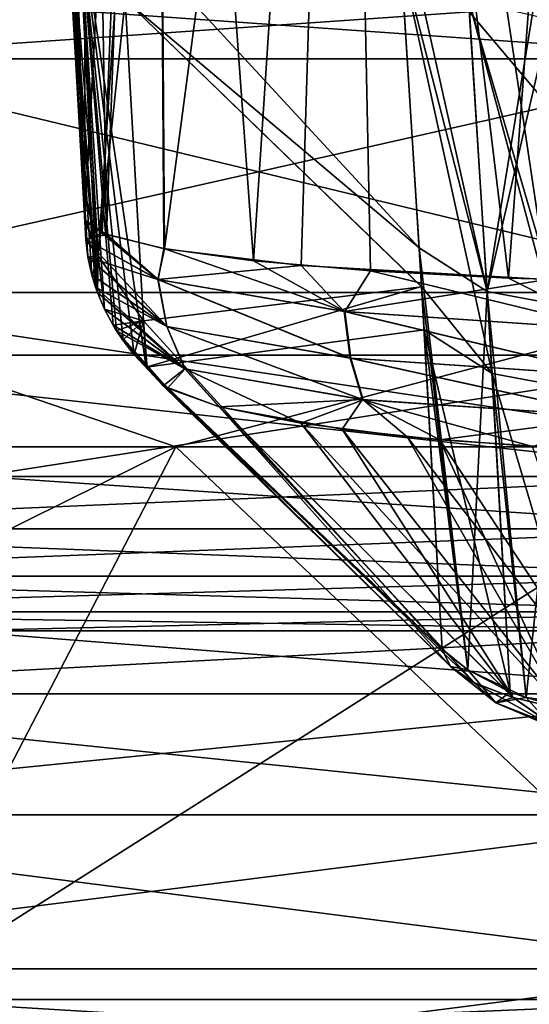
# Model space of a CAD drawing. Units: millimetres. Extents: x -108 to 36, y -105 to 123.
# Drawn here: x -3 to -1, y -22 to -18 of the extents above; entities that cross this region are included whole.
import ezdxf

# ---------------------------------------------------------------- set-up
doc = ezdxf.new("R2010")
doc.units = ezdxf.units.MM
doc.header["$LTSCALE"] = 65.185185
for name, color, linetype in [('116', 7, 'CONTINUOUS'), ('134', 7, 'CONTINUOUS'), ('151', 7, 'CONTINUOUS'), ('153', 7, 'CONTINUOUS'), ('155', 7, 'CONTINUOUS'), ('157', 7, 'CONTINUOUS'), ('159', 7, 'CONTINUOUS'), ('160', 7, 'CONTINUOUS'), ('162', 7, 'CONTINUOUS'), ('163', 7, 'CONTINUOUS'), ('165', 7, 'CONTINUOUS'), ('166', 7, 'CONTINUOUS'), ('205', 7, 'CONTINUOUS'), ('245', 7, 'CONTINUOUS'), ('246', 7, 'CONTINUOUS'), ('258', 7, 'CONTINUOUS'), ('53', 7, 'CONTINUOUS'), ('62', 7, 'CONTINUOUS'), ('66', 7, 'CONTINUOUS'), ('67', 7, 'CONTINUOUS'), ('68', 7, 'CONTINUOUS'), ('70', 7, 'CONTINUOUS'), ('71', 7, 'CONTINUOUS'), ('73', 7, 'CONTINUOUS'), ('74', 7, 'CONTINUOUS'), ('76', 7, 'CONTINUOUS'), ('77', 7, 'CONTINUOUS')]:
    doc.layers.add(name, color=color, linetype=linetype)

msp = doc.modelspace()

# ---------------------------------------------------------------- linework, layer by layer
at = {"layer": '116', "linetype": 'Continuous'}
for points in [[(0, -18.1599, -58.9192), (-3.5228, -18.1599, -58.1151), (0, -17.916, -58.7798), (0, -18.1599, -58.9192)], [(-3.5228, -18.1599, -58.1151), (-3.4623, -17.916, -57.9895), (0, -17.916, -58.7798), (-3.5228, -18.1599, -58.1151)], [(-3.5228, -18.1599, -43.4849), (0, -18.1599, -42.6808), (-3.4623, -17.916, -43.6105), (-3.5228, -18.1599, -43.4849)], [(0, -18.1599, -42.6808), (0, -17.916, -42.8202), (-3.4623, -17.916, -43.6105), (0, -18.1599, -42.6808)]]:
    msp.add_3dface(points, dxfattribs=at)
at = {"layer": '134', "linetype": 'Continuous'}
for points in [[(-4.1328, -19.5712, 42.2183), (-2.1196, -19.5712, 41.5138), (-6.1779, -21.5799, 37.9508), (-4.1328, -19.5712, 42.2183)], [(-6.1779, -21.5799, 37.9508), (-2.1196, -19.5712, 41.5138), (-3.1643, -21.5799, 36.8983), (-6.1779, -21.5799, 37.9508)], [(-2.1196, -19.5712, 60.0862), (-4.1328, -19.5712, 59.3817), (-6.1779, -21.5799, 63.6493), (-2.1196, -19.5712, 60.0862)], [(-3.1643, -21.5799, 64.7017), (-2.1196, -19.5712, 60.0862), (-6.1779, -21.5799, 63.6493), (-3.1643, -21.5799, 64.7017)], [(-2.1196, -19.5712, 41.5138), (0, -19.5712, 41.275), (-3.1643, -21.5799, 36.8983), (-2.1196, -19.5712, 41.5138)], [(-3.1643, -21.5799, 36.8983), (0, -19.5712, 41.275), (0, -21.5799, 36.5427), (-3.1643, -21.5799, 36.8983)], [(0, -21.5799, 65.0573), (-2.1196, -19.5712, 60.0862), (-3.1643, -21.5799, 64.7017), (0, -21.5799, 65.0573)], [(0, -19.5712, 60.325), (-2.1196, -19.5712, 60.0862), (0, -21.5799, 65.0573), (0, -19.5712, 60.325)]]:
    msp.add_3dface(points, dxfattribs=at)
at = {"layer": '151', "linetype": 'Continuous'}
for points in [[(0, -21.7712, 65.3256), (-3.1643, -21.5799, 64.7017), (-4.4887, -21.7712, 64.6147), (0, -21.7712, 65.3256)], [(-3.1643, -21.5799, 36.8983), (0, -21.5799, 36.5427), (-4.4887, -21.7712, 36.9853), (-3.1643, -21.5799, 36.8983)], [(0, -21.5799, 36.5427), (0, -21.7712, 36.2744), (-4.4887, -21.7712, 36.9853), (0, -21.5799, 36.5427)], [(0, -21.5799, 65.0573), (-3.1643, -21.5799, 64.7017), (0, -21.7712, 65.3256), (0, -21.5799, 65.0573)]]:
    msp.add_3dface(points, dxfattribs=at)
at = {"layer": '153', "linetype": 'Continuous'}
for points in [[(-2.5286, -17.3852, 109.6571), (-2.4591, -18.598, 113.642), (-2.4985, -17.1168, 111.3836), (-2.5286, -17.3852, 109.6571)], [(-2.4591, -18.598, 113.642), (-2.4515, -18.736, 114.0753), (-2.4985, -17.1168, 111.3836), (-2.4591, -18.598, 113.642)], [(-2.4985, -17.1168, 111.3836), (-2.4515, -18.736, 114.0753), (-2.4515, -17.1168, 114.0753), (-2.4985, -17.1168, 111.3836)]]:
    msp.add_3dface(points, dxfattribs=at)
at = {"layer": '155', "linetype": 'Continuous'}
for points in [[(-2.3724, -18.7993, 114.6519), (-2.4515, -13.975, 114.0753), (-2.4514, -18.7462, 114.0843), (-2.3724, -18.7993, 114.6519)], [(-2.4515, -13.975, 114.0753), (-2.3724, -18.7993, 114.6519), (-2.1957, -13.975, 115.1238), (-2.4515, -13.975, 114.0753)], [(-2.4515, -13.975, 114.0753), (-2.4515, -17.1168, 114.0753), (-2.4514, -18.7462, 114.0843), (-2.4515, -13.975, 114.0753)], [(-2.3724, -18.7993, 114.6519), (-2.1639, -18.8498, 115.1854), (-2.1957, -13.975, 115.1238), (-2.3724, -18.7993, 114.6519)], [(-2.1639, -18.8498, 115.1854), (-1.8377, -18.8947, 115.6556), (-2.1957, -13.975, 115.1238), (-2.1639, -18.8498, 115.1854)], [(-2.1957, -13.975, 115.1238), (-1.8377, -18.8947, 115.6556), (-1.5144, -13.975, 115.9609), (-2.1957, -13.975, 115.1238)], [(-1.8377, -18.8947, 115.6556), (-1.412, -18.9314, 116.037), (-1.5144, -13.975, 115.9609), (-1.8377, -18.8947, 115.6556)], [(-1.412, -18.9314, 116.037), (-0.9105, -18.9577, 116.3091), (-1.5144, -13.975, 115.9609), (-1.412, -18.9314, 116.037)], [(-1.5144, -13.975, 115.9609), (-0.9105, -18.9577, 116.3091), (-0.5396, -13.975, 116.4243), (-1.5144, -13.975, 115.9609)], [(-0.9105, -18.9577, 116.3091), (-0.3602, -18.9721, 116.4578), (-0.5396, -13.975, 116.4243), (-0.9105, -18.9577, 116.3091)], [(-2.4515, -18.736, 114.0753), (-2.4514, -18.7462, 114.0843), (-2.4515, -17.1168, 114.0753), (-2.4515, -18.736, 114.0753)]]:
    msp.add_3dface(points, dxfattribs=at)
at = {"layer": '157', "linetype": 'Continuous'}
for points in [[(-3.7652, -19.0091, 58.6186), (0, -19.0091, 59.478), (-3.5228, -18.1599, 58.1151), (-3.7652, -19.0091, 58.6186)], [(0, -18.1599, 42.6808), (0, -19.0091, 42.122), (-3.7652, -19.0091, 42.9814), (0, -18.1599, 42.6808)], [(0, -18.1599, 42.6808), (-3.7652, -19.0091, 42.9814), (-3.5228, -18.1599, 43.4849), (0, -18.1599, 42.6808)], [(0, -19.0091, 59.478), (0, -18.1599, 58.9192), (-3.5228, -18.1599, 58.1151), (0, -19.0091, 59.478)], [(-2.1196, -19.5712, 41.5138), (-4.1328, -19.5712, 42.2183), (-3.7652, -19.0091, 42.9814), (-2.1196, -19.5712, 41.5138)], [(-4.1328, -19.5712, 59.3817), (-2.1196, -19.5712, 60.0862), (-3.7652, -19.0091, 58.6186), (-4.1328, -19.5712, 59.3817)], [(0, -19.0091, 42.122), (-2.1196, -19.5712, 41.5138), (-3.7652, -19.0091, 42.9814), (0, -19.0091, 42.122)], [(-2.1196, -19.5712, 60.0862), (0, -19.5712, 60.325), (-3.7652, -19.0091, 58.6186), (-2.1196, -19.5712, 60.0862)], [(0, -19.5712, 60.325), (0, -19.0091, 59.478), (-3.7652, -19.0091, 58.6186), (0, -19.5712, 60.325)], [(0, -19.5712, 41.275), (-2.1196, -19.5712, 41.5138), (0, -19.0091, 42.122), (0, -19.5712, 41.275)]]:
    msp.add_3dface(points, dxfattribs=at)
at = {"layer": '159', "linetype": 'Continuous'}
for points in [[(-2.1509, -19.3573, 114.516), (-2.2239, -19.2855, 114.0018), (-1.1214, -20.3693, 113.912), (-2.1509, -19.3573, 114.516)], [(-1.1214, -20.3693, 113.912), (-2.2239, -19.2855, 114.0018), (-1.1516, -20.3068, 113.656), (-1.1214, -20.3693, 113.912)], [(-1.9613, -19.425, 114.9973), (-2.1509, -19.3573, 114.516), (-1.0337, -20.4291, 114.1575), (-1.9613, -19.425, 114.9973)], [(-1.0337, -20.4291, 114.1575), (-2.1509, -19.3573, 114.516), (-1.1214, -20.3693, 113.912), (-1.0337, -20.4291, 114.1575)], [(-1.6651, -19.485, 115.422), (-1.9613, -19.425, 114.9973), (-0.8938, -20.482, 114.3761), (-1.6651, -19.485, 115.422)], [(-0.8938, -20.482, 114.3761), (-1.9613, -19.425, 114.9973), (-1.0337, -20.4291, 114.1575), (-0.8938, -20.482, 114.3761)], [(-1.2785, -19.5339, 115.7667), (-1.6651, -19.485, 115.422), (-0.7102, -20.5255, 114.5566), (-1.2785, -19.5339, 115.7667)], [(-0.7102, -20.5255, 114.5566), (-1.6651, -19.485, 115.422), (-0.8938, -20.482, 114.3761), (-0.7102, -20.5255, 114.5566)], [(-0.8225, -19.569, 116.0126), (-1.2785, -19.5339, 115.7667), (-0.4927, -20.5578, 114.6911), (-0.8225, -19.569, 116.0126)], [(-0.4927, -20.5578, 114.6911), (-1.2785, -19.5339, 115.7667), (-0.7102, -20.5255, 114.5566), (-0.4927, -20.5578, 114.6911)]]:
    msp.add_3dface(points, dxfattribs=at)
at = {"layer": '160', "linetype": 'Continuous'}
for points in [[(-2.3044, -17.9451, 109.6429), (-2.321, -17.6694, 108.6915), (-1.2353, -18.8474, 108.8701), (-2.3044, -17.9451, 109.6429)], [(-1.2353, -18.8474, 108.8701), (-2.321, -17.6694, 108.6915), (-1.3029, -17.7777, 105.0209), (-1.2353, -18.8474, 108.8701)], [(-2.2374, -19.1132, 113.4753), (-2.3044, -17.9451, 109.6429), (-1.2267, -18.9888, 109.3554), (-2.2374, -19.1132, 113.4753)], [(-1.2267, -18.9888, 109.3554), (-2.3044, -17.9451, 109.6429), (-1.2353, -18.8474, 108.8701), (-1.2267, -18.9888, 109.3554)], [(-1.1516, -20.3068, 113.656), (-2.2374, -19.1132, 113.4753), (-1.2267, -18.9888, 109.3554), (-1.1516, -20.3068, 113.656)], [(-1.1516, -20.3068, 113.656), (-2.2239, -19.2855, 114.0018), (-2.2374, -19.1132, 113.4753), (-1.1516, -20.3068, 113.656)]]:
    msp.add_3dface(points, dxfattribs=at)
at = {"layer": '162', "linetype": 'Continuous'}
for points in [[(-2.3724, -18.7993, 114.6519), (-2.4514, -18.7462, 114.0843), (-2.4479, -18.8169, 114.0988), (-2.3724, -18.7993, 114.6519)], [(-2.3724, -18.7993, 114.6519), (-2.4479, -18.8169, 114.0988), (-2.1844, -18.9619, 115.1262), (-2.3724, -18.7993, 114.6519)], [(-2.4393, -18.8818, 114.09), (-2.1523, -19.1331, 115.0828), (-2.4479, -18.8169, 114.0988), (-2.4393, -18.8818, 114.09)], [(-2.4479, -18.8169, 114.0988), (-2.1523, -19.1331, 115.0828), (-2.1844, -18.9619, 115.1262), (-2.4479, -18.8169, 114.0988)], [(-2.1639, -18.8498, 115.1854), (-2.3724, -18.7993, 114.6519), (-2.1844, -18.9619, 115.1262), (-2.1639, -18.8498, 115.1854)], [(-2.1639, -18.8498, 115.1854), (-2.1844, -18.9619, 115.1262), (-1.5056, -19.0788, 115.9476), (-2.1639, -18.8498, 115.1854)], [(-1.8377, -18.8947, 115.6556), (-2.1639, -18.8498, 115.1854), (-1.5056, -19.0788, 115.9476), (-1.8377, -18.8947, 115.6556)], [(-2.4248, -18.9468, 114.0784), (-2.1523, -19.1331, 115.0828), (-2.4393, -18.8818, 114.09), (-2.4248, -18.9468, 114.0784)], [(-1.412, -18.9314, 116.037), (-1.8377, -18.8947, 115.6556), (-1.5056, -19.0788, 115.9476), (-1.412, -18.9314, 116.037)], [(-1.412, -18.9314, 116.037), (-1.5056, -19.0788, 115.9476), (-0.5361, -19.1441, 116.4041), (-1.412, -18.9314, 116.037)], [(-0.9105, -18.9577, 116.3091), (-1.412, -18.9314, 116.037), (-0.5361, -19.1441, 116.4041), (-0.9105, -18.9577, 116.3091)], [(-2.4116, -18.9903, 114.0697), (-2.1523, -19.1331, 115.0828), (-2.4248, -18.9468, 114.0784), (-2.4116, -18.9903, 114.0697)], [(-2.1523, -19.1331, 115.0828), (-1.4836, -19.2482, 115.8927), (-2.1844, -18.9619, 115.1262), (-2.1523, -19.1331, 115.0828)], [(-2.1844, -18.9619, 115.1262), (-1.4836, -19.2482, 115.8927), (-1.5056, -19.0788, 115.9476), (-2.1844, -18.9619, 115.1262)], [(-0.3602, -18.9721, 116.4578), (-0.9105, -18.9577, 116.3091), (-0.5361, -19.1441, 116.4041), (-0.3602, -18.9721, 116.4578)], [(-2.4048, -19.0096, 114.0657), (-2.0866, -19.2877, 115.0194), (-2.4116, -18.9903, 114.0697), (-2.4048, -19.0096, 114.0657)], [(-2.4116, -18.9903, 114.0697), (-2.0866, -19.2877, 115.0194), (-2.1523, -19.1331, 115.0828), (-2.4116, -18.9903, 114.0697)], [(-2.3793, -19.07, 114.0527), (-2.0866, -19.2877, 115.0194), (-2.4048, -19.0096, 114.0657), (-2.3793, -19.07, 114.0527)], [(-2.3485, -19.128, 114.0397), (-2.0866, -19.2877, 115.0194), (-2.3793, -19.07, 114.0527), (-2.3485, -19.128, 114.0397)], [(-1.4836, -19.2482, 115.8927), (-0.5282, -19.3126, 116.3428), (-1.5056, -19.0788, 115.9476), (-1.4836, -19.2482, 115.8927)], [(-1.5056, -19.0788, 115.9476), (-0.5282, -19.3126, 116.3428), (-0.5361, -19.1441, 116.4041), (-1.5056, -19.0788, 115.9476)], [(-2.3355, -19.1492, 114.0349), (-2.0866, -19.2877, 115.0194), (-2.3485, -19.128, 114.0397), (-2.3355, -19.1492, 114.0349)], [(-2.0866, -19.2877, 115.0194), (-1.4391, -19.3995, 115.8068), (-2.1523, -19.1331, 115.0828), (-2.0866, -19.2877, 115.0194)], [(-2.1523, -19.1331, 115.0828), (-1.4391, -19.3995, 115.8068), (-1.4836, -19.2482, 115.8927), (-2.1523, -19.1331, 115.0828)], [(-2.3125, -19.1832, 114.027), (-2.1509, -19.3573, 114.516), (-2.3355, -19.1492, 114.0349), (-2.3125, -19.1832, 114.027)], [(-2.3355, -19.1492, 114.0349), (-2.1509, -19.3573, 114.516), (-2.0866, -19.2877, 115.0194), (-2.3355, -19.1492, 114.0349)], [(-2.2714, -19.2354, 114.0148), (-2.1509, -19.3573, 114.516), (-2.3125, -19.1832, 114.027), (-2.2714, -19.2354, 114.0148)], [(-2.2239, -19.2855, 114.0018), (-2.1509, -19.3573, 114.516), (-2.2714, -19.2354, 114.0148), (-2.2239, -19.2855, 114.0018)], [(-1.4391, -19.3995, 115.8068), (-0.5124, -19.462, 116.2447), (-1.4836, -19.2482, 115.8927), (-1.4391, -19.3995, 115.8068)], [(-1.4836, -19.2482, 115.8927), (-0.5124, -19.462, 116.2447), (-0.5282, -19.3126, 116.3428), (-1.4836, -19.2482, 115.8927)], [(-2.1509, -19.3573, 114.516), (-1.9613, -19.425, 114.9973), (-2.0866, -19.2877, 115.0194), (-2.1509, -19.3573, 114.516)], [(-1.9613, -19.425, 114.9973), (-1.6651, -19.485, 115.422), (-2.0866, -19.2877, 115.0194), (-1.9613, -19.425, 114.9973)], [(-2.0866, -19.2877, 115.0194), (-1.6651, -19.485, 115.422), (-1.4391, -19.3995, 115.8068), (-2.0866, -19.2877, 115.0194)], [(-1.6651, -19.485, 115.422), (-1.2785, -19.5339, 115.7667), (-1.4391, -19.3995, 115.8068), (-1.6651, -19.485, 115.422)], [(-1.2785, -19.5339, 115.7667), (-0.8225, -19.569, 116.0126), (-1.4391, -19.3995, 115.8068), (-1.2785, -19.5339, 115.7667)], [(-1.4391, -19.3995, 115.8068), (-0.8225, -19.569, 116.0126), (-0.5124, -19.462, 116.2447), (-1.4391, -19.3995, 115.8068)]]:
    msp.add_3dface(points, dxfattribs=at)
at = {"layer": '163', "linetype": 'Continuous'}
for points in [[(-2.4591, -18.598, 113.642), (-2.5286, -17.3852, 109.6571), (-2.5429, -17.1496, 108.8428), (-2.4591, -18.598, 113.642)], [(-2.4591, -18.598, 113.642), (-2.5429, -17.1496, 108.8428), (-2.4022, -18.8769, 113.5527), (-2.4591, -18.598, 113.642)], [(-2.5429, -17.1496, 108.8428), (-2.4859, -17.4312, 108.7621), (-2.4022, -18.8769, 113.5527), (-2.5429, -17.1496, 108.8428)], [(-2.4859, -17.4312, 108.7621), (-2.321, -17.6694, 108.6915), (-2.4022, -18.8769, 113.5527), (-2.4859, -17.4312, 108.7621)], [(-2.321, -17.6694, 108.6915), (-2.3044, -17.9451, 109.6429), (-2.4022, -18.8769, 113.5527), (-2.321, -17.6694, 108.6915)], [(-2.3044, -17.9451, 109.6429), (-2.2374, -19.1132, 113.4753), (-2.4022, -18.8769, 113.5527), (-2.3044, -17.9451, 109.6429)], [(-2.4515, -18.736, 114.0753), (-2.4591, -18.598, 113.642), (-2.4022, -18.8769, 113.5527), (-2.4515, -18.736, 114.0753)], [(-2.4514, -18.7462, 114.0843), (-2.4515, -18.736, 114.0753), (-2.4022, -18.8769, 113.5527), (-2.4514, -18.7462, 114.0843)], [(-2.4479, -18.8169, 114.0988), (-2.4514, -18.7462, 114.0843), (-2.4022, -18.8769, 113.5527), (-2.4479, -18.8169, 114.0988)], [(-2.4393, -18.8818, 114.09), (-2.4479, -18.8169, 114.0988), (-2.4022, -18.8769, 113.5527), (-2.4393, -18.8818, 114.09)], [(-2.4248, -18.9468, 114.0784), (-2.4393, -18.8818, 114.09), (-2.4022, -18.8769, 113.5527), (-2.4248, -18.9468, 114.0784)], [(-2.4116, -18.9903, 114.0697), (-2.4248, -18.9468, 114.0784), (-2.4022, -18.8769, 113.5527), (-2.4116, -18.9903, 114.0697)], [(-2.4048, -19.0096, 114.0657), (-2.4116, -18.9903, 114.0697), (-2.4022, -18.8769, 113.5527), (-2.4048, -19.0096, 114.0657)], [(-2.3793, -19.07, 114.0527), (-2.4048, -19.0096, 114.0657), (-2.4022, -18.8769, 113.5527), (-2.3793, -19.07, 114.0527)], [(-2.2374, -19.1132, 113.4753), (-2.3793, -19.07, 114.0527), (-2.4022, -18.8769, 113.5527), (-2.2374, -19.1132, 113.4753)], [(-2.2374, -19.1132, 113.4753), (-2.3485, -19.128, 114.0397), (-2.3793, -19.07, 114.0527), (-2.2374, -19.1132, 113.4753)], [(-2.2374, -19.1132, 113.4753), (-2.3355, -19.1492, 114.0349), (-2.3485, -19.128, 114.0397), (-2.2374, -19.1132, 113.4753)], [(-2.2374, -19.1132, 113.4753), (-2.3125, -19.1832, 114.027), (-2.3355, -19.1492, 114.0349), (-2.2374, -19.1132, 113.4753)], [(-2.2374, -19.1132, 113.4753), (-2.2714, -19.2354, 114.0148), (-2.3125, -19.1832, 114.027), (-2.2374, -19.1132, 113.4753)], [(-2.2374, -19.1132, 113.4753), (-2.2239, -19.2855, 114.0018), (-2.2714, -19.2354, 114.0148), (-2.2374, -19.1132, 113.4753)]]:
    msp.add_3dface(points, dxfattribs=at)
at = {"layer": '165', "linetype": 'Continuous'}
for points in [[(-1.1214, -20.3693, 113.912), (-1.1516, -20.3068, 113.656), (-1.0585, -20.3817, 113.6283), (-1.1214, -20.3693, 113.912)], [(-1.0337, -20.4291, 114.1575), (-1.1214, -20.3693, 113.912), (-0.9559, -20.501, 113.9997), (-1.0337, -20.4291, 114.1575)], [(-0.9559, -20.501, 113.9997), (-1.1214, -20.3693, 113.912), (-1.0585, -20.3817, 113.6283), (-0.9559, -20.501, 113.9997)], [(-0.9559, -20.501, 113.9997), (-1.0585, -20.3817, 113.6283), (-0.8462, -20.4815, 113.5857), (-0.9559, -20.501, 113.9997)], [(-0.8462, -20.4815, 113.5857), (-1.0585, -20.3817, 113.6283), (-0.9037, -20.4622, 113.595), (-0.8462, -20.4815, 113.5857)], [(-0.8938, -20.482, 114.3761), (-1.0337, -20.4291, 114.1575), (-0.7239, -20.601, 114.3095), (-0.8938, -20.482, 114.3761)], [(-0.7239, -20.601, 114.3095), (-1.0337, -20.4291, 114.1575), (-0.9559, -20.501, 113.9997), (-0.7239, -20.601, 114.3095)], [(-0.7613, -20.5777, 113.8854), (-0.9559, -20.501, 113.9997), (-0.8462, -20.4815, 113.5857), (-0.7613, -20.5777, 113.8854)], [(-0.7239, -20.601, 114.3095), (-0.9559, -20.501, 113.9997), (-0.7613, -20.5777, 113.8854), (-0.7239, -20.601, 114.3095)], [(-0.7102, -20.5255, 114.5566), (-0.8938, -20.482, 114.3761), (-0.7239, -20.601, 114.3095), (-0.7102, -20.5255, 114.5566)], [(-0.6113, -20.5132, 113.5627), (-0.5824, -20.5563, 113.697), (-0.8462, -20.4815, 113.5857), (-0.6113, -20.5132, 113.5627)], [(-0.5824, -20.5563, 113.697), (-0.7613, -20.5777, 113.8854), (-0.8462, -20.4815, 113.5857), (-0.5824, -20.5563, 113.697)]]:
    msp.add_3dface(points, dxfattribs=at)
at = {"layer": '166', "linetype": 'Continuous'}
for points in [[(-1.3029, -17.7777, 105.0209), (-1.3202, -17.5199, 104.0405), (-0.9876, -19.0058, 108.8197), (-1.3029, -17.7777, 105.0209)], [(-0.9876, -19.0058, 108.8197), (-1.3202, -17.5199, 104.0405), (-1.0726, -17.6794, 103.9944), (-0.9876, -19.0058, 108.8197)], [(-0.7802, -17.7347, 103.9752), (-0.9876, -19.0058, 108.8197), (-1.0726, -17.6794, 103.9944), (-0.7802, -17.7347, 103.9752)], [(-0.7802, -17.7347, 103.9752), (-0.7613, -18.0183, 105.0524), (-0.9876, -19.0058, 108.8197), (-0.7802, -17.7347, 103.9752)], [(-1.2353, -18.8474, 108.8701), (-1.3029, -17.7777, 105.0209), (-0.9876, -19.0058, 108.8197), (-1.2353, -18.8474, 108.8701)], [(-0.7613, -18.0183, 105.0524), (-0.6952, -19.0605, 108.7987), (-0.9876, -19.0058, 108.8197), (-0.7613, -18.0183, 105.0524)], [(-1.2267, -18.9888, 109.3554), (-1.2353, -18.8474, 108.8701), (-1.0585, -20.3817, 113.6283), (-1.2267, -18.9888, 109.3554)], [(-1.0585, -20.3817, 113.6283), (-1.2353, -18.8474, 108.8701), (-0.9876, -19.0058, 108.8197), (-1.0585, -20.3817, 113.6283)], [(-1.1516, -20.3068, 113.656), (-1.2267, -18.9888, 109.3554), (-1.0585, -20.3817, 113.6283), (-1.1516, -20.3068, 113.656)], [(-0.9037, -20.4622, 113.595), (-1.0585, -20.3817, 113.6283), (-0.9876, -19.0058, 108.8197), (-0.9037, -20.4622, 113.595)], [(-0.6952, -19.0605, 108.7987), (-0.8462, -20.4815, 113.5857), (-0.9876, -19.0058, 108.8197), (-0.6952, -19.0605, 108.7987)], [(-0.8462, -20.4815, 113.5857), (-0.9037, -20.4622, 113.595), (-0.9876, -19.0058, 108.8197), (-0.8462, -20.4815, 113.5857)], [(-0.6952, -19.0605, 108.7987), (-0.6113, -20.5132, 113.5627), (-0.8462, -20.4815, 113.5857), (-0.6952, -19.0605, 108.7987)]]:
    msp.add_3dface(points, dxfattribs=at)
at = {"layer": '205', "linetype": 'Continuous'}
for points in [[(-3.5228, -18.1599, 58.1151), (0, -18.1599, 58.9192), (-3.4623, -17.916, 57.9895), (-3.5228, -18.1599, 58.1151)], [(0, -18.1599, 42.6808), (-3.5228, -18.1599, 43.4849), (0, -17.916, 42.8202), (0, -18.1599, 42.6808)], [(0, -17.916, 42.8202), (-3.5228, -18.1599, 43.4849), (-3.4623, -17.916, 43.6105), (0, -17.916, 42.8202)], [(0, -18.1599, 58.9192), (0, -17.916, 58.7798), (-3.4623, -17.916, 57.9895), (0, -18.1599, 58.9192)]]:
    msp.add_3dface(points, dxfattribs=at)
at = {"layer": '245', "linetype": 'Continuous'}
for points in [[(-4.2801, -20.4687, 13.1728), (0, -20.4687, 13.8507), (-2.9236, -20.2391, 12.9974), (-4.2801, -20.4687, 13.1728)], [(0, -20.2391, -13.3222), (0, -20.4687, -13.8507), (-4.2801, -20.4687, -13.1728), (0, -20.2391, -13.3222)], [(0, -20.2391, -13.3222), (-4.2801, -20.4687, -13.1728), (-2.9314, -20.2391, -12.9956), (0, -20.2391, -13.3222)], [(0, -20.4687, 13.8507), (0, -20.2391, 13.3222), (-2.9236, -20.2391, 12.9974), (0, -20.4687, 13.8507)], [(-4.3954, -20.9087, 13.5275), (0, -20.9087, 14.2237), (-4.2801, -20.4687, 13.1728), (-4.3954, -20.9087, 13.5275)], [(0, -20.4687, -13.8507), (0, -20.9087, -14.2237), (-4.3954, -20.9087, -13.5275), (0, -20.4687, -13.8507)], [(0, -20.4687, -13.8507), (-4.3954, -20.9087, -13.5275), (-4.2801, -20.4687, -13.1728), (0, -20.4687, -13.8507)], [(0, -20.9087, 14.2237), (0, -20.4687, 13.8507), (-4.2801, -20.4687, 13.1728), (0, -20.9087, 14.2237)], [(-4.4386, -21.4682, 13.6605), (0, -21.4682, 14.3635), (-4.3954, -20.9087, 13.5275), (-4.4386, -21.4682, 13.6605)], [(0, -20.9087, -14.2237), (0, -21.4682, -14.3635), (-4.4386, -21.4682, -13.6605), (0, -20.9087, -14.2237)], [(0, -20.9087, -14.2237), (-4.4386, -21.4682, -13.6605), (-4.3954, -20.9087, -13.5275), (0, -20.9087, -14.2237)], [(0, -21.4682, 14.3635), (0, -20.9087, 14.2237), (-4.3954, -20.9087, 13.5275), (0, -21.4682, 14.3635)], [(0, -22.032, 14.2415), (0, -21.4682, 14.3635), (-4.4386, -21.4682, 13.6605), (0, -22.032, 14.2415)], [(-4.4009, -22.032, 13.5445), (0, -22.032, 14.2415), (-4.4386, -21.4682, 13.6605), (-4.4009, -22.032, 13.5445)], [(0, -21.4682, -14.3635), (-4.4009, -22.032, -13.5445), (-4.4386, -21.4682, -13.6605), (0, -21.4682, -14.3635)], [(0, -21.4682, -14.3635), (0, -22.032, -14.2415), (-4.4009, -22.032, -13.5445), (0, -21.4682, -14.3635)]]:
    msp.add_3dface(points, dxfattribs=at)
at = {"layer": '246', "linetype": 'Continuous'}
for points in [[(0, -19.2376, 12.9626), (0, -14.2689, 13.5638), (-4.1915, -14.2689, 12.9), (0, -19.2376, 12.9626)], [(-4.0056, -19.2376, 12.3281), (0, -19.2376, 12.9626), (-4.1915, -14.2689, 12.9), (-4.0056, -19.2376, 12.3281)], [(0, -14.2689, -13.5638), (-4.0056, -19.2376, -12.3281), (-4.1915, -14.2689, -12.9), (0, -14.2689, -13.5638)], [(0, -14.2689, -13.5638), (0, -19.2376, -12.9626), (-4.0056, -19.2376, -12.3281), (0, -14.2689, -13.5638)], [(0, -19.6784, 12.9092), (0, -19.2376, 12.9626), (-4.0056, -19.2376, 12.3281), (0, -19.6784, 12.9092)], [(-2.833, -19.6784, 12.5945), (0, -19.6784, 12.9092), (-4.0056, -19.2376, 12.3281), (-2.833, -19.6784, 12.5945)], [(0, -19.2376, -12.9626), (-2.8405, -19.6784, -12.5928), (-4.0056, -19.2376, -12.3281), (0, -19.2376, -12.9626)], [(0, -19.2376, -12.9626), (0, -19.6784, -12.9092), (-2.8405, -19.6784, -12.5928), (0, -19.2376, -12.9626)]]:
    msp.add_3dface(points, dxfattribs=at)
at = {"layer": '258', "linetype": 'Continuous'}
for points in [[(-2.8405, -19.6784, -12.5928), (0, -19.6784, -12.9092), (-4.4196, -19.8682, -12.1428), (-2.8405, -19.6784, -12.5928)], [(-4.4196, -19.8682, -12.1428), (0, -19.6784, -12.9092), (0, -19.8682, -12.9221), (-4.4196, -19.8682, -12.1428)], [(0, -19.8682, 12.9221), (-2.833, -19.6784, 12.5945), (-4.4196, -19.8682, 12.1428), (0, -19.8682, 12.9221)], [(0, -19.6784, 12.9092), (-2.833, -19.6784, 12.5945), (0, -19.8682, 12.9221), (0, -19.6784, 12.9092)], [(0, -20.0405, 13.0044), (-4.4196, -19.8682, 12.1428), (-4.4478, -20.0405, 12.2201), (0, -20.0405, 13.0044)], [(-4.4196, -19.8682, -12.1428), (0, -19.8682, -12.9221), (-4.4478, -20.0405, -12.2201), (-4.4196, -19.8682, -12.1428)], [(-4.4478, -20.0405, -12.2201), (0, -19.8682, -12.9221), (0, -20.0405, -13.0044), (-4.4478, -20.0405, -12.2201)], [(0, -19.8682, 12.9221), (-4.4196, -19.8682, 12.1428), (0, -20.0405, 13.0044), (0, -19.8682, 12.9221)], [(0, -20.1702, 13.1444), (-4.4478, -20.0405, 12.2201), (-4.4956, -20.1702, 12.3517), (0, -20.1702, 13.1444)], [(-4.4478, -20.0405, -12.2201), (0, -20.0405, -13.0044), (-4.4956, -20.1702, -12.3517), (-4.4478, -20.0405, -12.2201)], [(-4.4956, -20.1702, -12.3517), (0, -20.0405, -13.0044), (0, -20.1702, -13.1444), (-4.4956, -20.1702, -12.3517)], [(0, -20.0405, 13.0044), (-4.4478, -20.0405, 12.2201), (0, -20.1702, 13.1444), (0, -20.0405, 13.0044)], [(-2.9236, -20.2391, 12.9974), (0, -20.2391, 13.3222), (-4.4956, -20.1702, 12.3517), (-2.9236, -20.2391, 12.9974)], [(0, -20.2391, 13.3222), (0, -20.1702, 13.1444), (-4.4956, -20.1702, 12.3517), (0, -20.2391, 13.3222)], [(-2.9314, -20.2391, -12.9956), (-4.4956, -20.1702, -12.3517), (0, -20.1702, -13.1444), (-2.9314, -20.2391, -12.9956)], [(0, -20.2391, -13.3222), (-2.9314, -20.2391, -12.9956), (0, -20.1702, -13.1444), (0, -20.2391, -13.3222)]]:
    msp.add_3dface(points, dxfattribs=at)
at = {"layer": '53', "linetype": 'Continuous'}
for points in [[(-4.1328, -19.5712, -59.3817), (-2.1196, -19.5712, -60.0862), (-6.1779, -21.5799, -63.6492), (-4.1328, -19.5712, -59.3817)], [(-6.1779, -21.5799, -63.6492), (-2.1196, -19.5712, -60.0862), (-3.1643, -21.5799, -64.7017), (-6.1779, -21.5799, -63.6492)], [(-2.1196, -19.5712, -41.5138), (-4.1328, -19.5712, -42.2183), (-6.1779, -21.5799, -37.9507), (-2.1196, -19.5712, -41.5138)], [(-3.1643, -21.5799, -36.8983), (-2.1196, -19.5712, -41.5138), (-6.1779, -21.5799, -37.9507), (-3.1643, -21.5799, -36.8983)], [(0, -19.5712, -60.325), (0, -21.5799, -65.0573), (-3.1643, -21.5799, -64.7017), (0, -19.5712, -60.325)], [(-2.1196, -19.5712, -60.0862), (0, -19.5712, -60.325), (-3.1643, -21.5799, -64.7017), (-2.1196, -19.5712, -60.0862)], [(0, -21.5799, -36.5427), (-2.1196, -19.5712, -41.5138), (-3.1643, -21.5799, -36.8983), (0, -21.5799, -36.5427)], [(0, -21.5799, -36.5427), (0, -19.5712, -41.275), (-2.1196, -19.5712, -41.5138), (0, -21.5799, -36.5427)]]:
    msp.add_3dface(points, dxfattribs=at)
at = {"layer": '62', "linetype": 'Continuous'}
for points in [[(-3.1643, -21.5799, -64.7017), (0, -21.5799, -65.0573), (-4.4887, -21.7712, -64.6147), (-3.1643, -21.5799, -64.7017)], [(-4.4887, -21.7712, -64.6147), (0, -21.5799, -65.0573), (0, -21.7712, -65.3256), (-4.4887, -21.7712, -64.6147)], [(0, -21.7712, -36.2744), (-3.1643, -21.5799, -36.8983), (-4.4887, -21.7712, -36.9853), (0, -21.7712, -36.2744)], [(0, -21.5799, -36.5427), (-3.1643, -21.5799, -36.8983), (0, -21.7712, -36.2744), (0, -21.5799, -36.5427)]]:
    msp.add_3dface(points, dxfattribs=at)
at = {"layer": '66', "linetype": 'Continuous'}
msp.add_3dface([(-2.4515, -17.1168, -114.0753), (-2.4515, -18.736, -114.0753), (-2.5286, -17.3852, -109.6571), (-2.4515, -17.1168, -114.0753)], dxfattribs=at)
at = {"layer": '67', "linetype": 'Continuous'}
for points in [[(-2.4515, -18.736, -114.0753), (-2.4515, -17.1168, -114.0753), (-2.1957, -13.975, -115.1238), (-2.4515, -18.736, -114.0753)], [(-2.4513, -18.7466, -114.087), (-2.4515, -18.736, -114.0753), (-2.1957, -13.975, -115.1238), (-2.4513, -18.7466, -114.087)], [(-2.3876, -18.7935, -114.5903), (-2.4513, -18.7466, -114.087), (-2.1957, -13.975, -115.1238), (-2.3876, -18.7935, -114.5903)], [(-2.1608, -18.8504, -115.1913), (-2.3876, -18.7935, -114.5903), (-2.1957, -13.975, -115.1238), (-2.1608, -18.8504, -115.1913)], [(-1.5144, -13.975, -115.9609), (-2.1608, -18.8504, -115.1913), (-2.1957, -13.975, -115.1238), (-1.5144, -13.975, -115.9609)], [(-1.6647, -18.9117, -115.8326), (-2.1608, -18.8504, -115.1913), (-1.5144, -13.975, -115.9609), (-1.6647, -18.9117, -115.8326)], [(-0.7689, -18.9627, -116.3607), (-1.6647, -18.9117, -115.8326), (-1.5144, -13.975, -115.9609), (-0.7689, -18.9627, -116.3607)], [(-0.5396, -13.975, -116.4243), (-0.7689, -18.9627, -116.3607), (-1.5144, -13.975, -115.9609), (-0.5396, -13.975, -116.4243)]]:
    msp.add_3dface(points, dxfattribs=at)
at = {"layer": '68', "linetype": 'Continuous'}
for points in [[(0, -19.0091, -59.478), (-3.7652, -19.0091, -58.6186), (0, -18.1599, -58.9192), (0, -19.0091, -59.478)], [(0, -18.1599, -58.9192), (-3.7652, -19.0091, -58.6186), (-3.5228, -18.1599, -58.1151), (0, -18.1599, -58.9192)], [(-3.7652, -19.0091, -42.9814), (0, -19.0091, -42.122), (-3.5228, -18.1599, -43.4849), (-3.7652, -19.0091, -42.9814)], [(-3.5228, -18.1599, -43.4849), (0, -19.0091, -42.122), (0, -18.1599, -42.6808), (-3.5228, -18.1599, -43.4849)], [(-2.1196, -19.5712, -60.0862), (-4.1328, -19.5712, -59.3817), (-3.7652, -19.0091, -58.6186), (-2.1196, -19.5712, -60.0862)], [(-4.1328, -19.5712, -42.2183), (-2.1196, -19.5712, -41.5138), (-3.7652, -19.0091, -42.9814), (-4.1328, -19.5712, -42.2183)], [(-2.1196, -19.5712, -41.5138), (0, -19.5712, -41.275), (-3.7652, -19.0091, -42.9814), (-2.1196, -19.5712, -41.5138)], [(-3.7652, -19.0091, -42.9814), (0, -19.5712, -41.275), (0, -19.0091, -42.122), (-3.7652, -19.0091, -42.9814)], [(0, -19.0091, -59.478), (-2.1196, -19.5712, -60.0862), (-3.7652, -19.0091, -58.6186), (0, -19.0091, -59.478)], [(0, -19.5712, -60.325), (-2.1196, -19.5712, -60.0862), (0, -19.0091, -59.478), (0, -19.5712, -60.325)]]:
    msp.add_3dface(points, dxfattribs=at)
at = {"layer": '70', "linetype": 'Continuous'}
for points in [[(-1.2268, -18.9883, -109.3536), (-1.3021, -17.7897, -105.0659), (-2.3044, -17.9451, -109.6429), (-1.2268, -18.9883, -109.3536)], [(-2.2281, -19.2814, -114.0033), (-1.2268, -18.9883, -109.3536), (-2.3044, -17.9451, -109.6429), (-2.2281, -19.2814, -114.0033)], [(-1.2174, -19.1456, -109.8878), (-1.2268, -18.9883, -109.3536), (-2.2281, -19.2814, -114.0033), (-1.2174, -19.1456, -109.8878)], [(-1.1512, -20.3072, -113.6559), (-1.2174, -19.1456, -109.8878), (-2.2281, -19.2814, -114.0033), (-1.1512, -20.3072, -113.6559)]]:
    msp.add_3dface(points, dxfattribs=at)
at = {"layer": '71', "linetype": 'Continuous'}
for points in [[(-1.1512, -20.3072, -113.6559), (-2.2281, -19.2814, -114.0033), (-2.1662, -19.3487, -114.4545), (-1.1512, -20.3072, -113.6559)], [(-1.1512, -20.3072, -113.6559), (-2.1662, -19.3487, -114.4545), (-1.1213, -20.3694, -113.9127), (-1.1512, -20.3072, -113.6559)], [(-2.1662, -19.3487, -114.4545), (-1.9621, -19.4248, -114.9959), (-1.1213, -20.3694, -113.9127), (-2.1662, -19.3487, -114.4545)], [(-1.9621, -19.4248, -114.9959), (-1.5152, -19.5068, -115.5753), (-0.8933, -20.4821, -114.3767), (-1.9621, -19.4248, -114.9959)], [(-1.1213, -20.3694, -113.9127), (-1.9621, -19.4248, -114.9959), (-1.0333, -20.4293, -114.1583), (-1.1213, -20.3694, -113.9127)], [(-1.0333, -20.4293, -114.1583), (-1.9621, -19.4248, -114.9959), (-0.8933, -20.4821, -114.3767), (-1.0333, -20.4293, -114.1583)], [(-1.5152, -19.5068, -115.5753), (-1.1593, -19.545, -115.8446), (-0.7097, -20.5256, -114.557), (-1.5152, -19.5068, -115.5753)], [(-0.8933, -20.4821, -114.3767), (-1.5152, -19.5068, -115.5753), (-0.7097, -20.5256, -114.557), (-0.8933, -20.4821, -114.3767)], [(-1.1593, -19.545, -115.8446), (-0.7048, -19.5751, -116.0556), (-0.4922, -20.5578, -114.6913), (-1.1593, -19.545, -115.8446)], [(-0.7097, -20.5256, -114.557), (-1.1593, -19.545, -115.8446), (-0.4922, -20.5578, -114.6913), (-0.7097, -20.5256, -114.557)]]:
    msp.add_3dface(points, dxfattribs=at)
at = {"layer": '73', "linetype": 'Continuous'}
for points in [[(-2.5335, -17.305, -109.3815), (-2.5286, -17.3852, -109.6571), (-2.4515, -18.736, -114.0753), (-2.5335, -17.305, -109.3815)], [(-2.5335, -17.305, -109.3815), (-2.4515, -18.736, -114.0753), (-2.4513, -18.7466, -114.087), (-2.5335, -17.305, -109.3815)], [(-2.5335, -17.305, -109.3815), (-2.4513, -18.7466, -114.087), (-2.4479, -18.817, -114.0993), (-2.5335, -17.305, -109.3815)], [(-2.4049, -19.0094, -114.066), (-2.5335, -17.305, -109.3815), (-2.4116, -18.9903, -114.0699), (-2.4049, -19.0094, -114.066)], [(-2.5335, -17.305, -109.3815), (-2.4049, -19.0094, -114.066), (-2.4765, -17.5864, -109.3004), (-2.5335, -17.305, -109.3815)], [(-2.4116, -18.9903, -114.0699), (-2.5335, -17.305, -109.3815), (-2.4251, -18.946, -114.0788), (-2.4116, -18.9903, -114.0699)], [(-2.4251, -18.946, -114.0788), (-2.5335, -17.305, -109.3815), (-2.4395, -18.8808, -114.0905), (-2.4251, -18.946, -114.0788)], [(-2.4395, -18.8808, -114.0905), (-2.5335, -17.305, -109.3815), (-2.4479, -18.817, -114.0993), (-2.4395, -18.8808, -114.0905)], [(-2.2281, -19.2814, -114.0033), (-2.3044, -17.9451, -109.6429), (-2.4765, -17.5864, -109.3004), (-2.2281, -19.2814, -114.0033)], [(-2.271, -19.2359, -114.0148), (-2.2281, -19.2814, -114.0033), (-2.4765, -17.5864, -109.3004), (-2.271, -19.2359, -114.0148)], [(-2.3118, -19.1843, -114.0269), (-2.271, -19.2359, -114.0148), (-2.4765, -17.5864, -109.3004), (-2.3118, -19.1843, -114.0269)], [(-2.3355, -19.1493, -114.035), (-2.3118, -19.1843, -114.0269), (-2.4765, -17.5864, -109.3004), (-2.3355, -19.1493, -114.035)], [(-2.348, -19.1289, -114.0397), (-2.3355, -19.1493, -114.035), (-2.4765, -17.5864, -109.3004), (-2.348, -19.1289, -114.0397)], [(-2.3791, -19.0705, -114.0528), (-2.348, -19.1289, -114.0397), (-2.4765, -17.5864, -109.3004), (-2.3791, -19.0705, -114.0528)], [(-2.4049, -19.0094, -114.066), (-2.3791, -19.0705, -114.0528), (-2.4765, -17.5864, -109.3004), (-2.4049, -19.0094, -114.066)]]:
    msp.add_3dface(points, dxfattribs=at)
at = {"layer": '74', "linetype": 'Continuous'}
for points in [[(-2.4513, -18.7466, -114.087), (-2.3876, -18.7935, -114.5903), (-2.4479, -18.817, -114.0993), (-2.4513, -18.7466, -114.087)], [(-2.4479, -18.817, -114.0993), (-2.3876, -18.7935, -114.5903), (-2.1849, -18.9618, -115.1252), (-2.4479, -18.817, -114.0993)], [(-2.4395, -18.8808, -114.0905), (-2.4479, -18.817, -114.0993), (-2.1849, -18.9618, -115.1252), (-2.4395, -18.8808, -114.0905)], [(-2.3876, -18.7935, -114.5903), (-2.1608, -18.8504, -115.1913), (-2.1849, -18.9618, -115.1252), (-2.3876, -18.7935, -114.5903)], [(-2.1608, -18.8504, -115.1913), (-1.6647, -18.9117, -115.8326), (-2.1849, -18.9618, -115.1252), (-2.1608, -18.8504, -115.1913)], [(-2.4251, -18.946, -114.0788), (-2.4395, -18.8808, -114.0905), (-2.153, -19.1329, -115.0816), (-2.4251, -18.946, -114.0788)], [(-2.153, -19.1329, -115.0816), (-2.4395, -18.8808, -114.0905), (-2.1849, -18.9618, -115.1252), (-2.153, -19.1329, -115.0816)], [(-1.6647, -18.9117, -115.8326), (-1.5073, -19.0786, -115.9463), (-2.1849, -18.9618, -115.1252), (-1.6647, -18.9117, -115.8326)], [(-1.6647, -18.9117, -115.8326), (-0.7689, -18.9627, -116.3607), (-1.5073, -19.0786, -115.9463), (-1.6647, -18.9117, -115.8326)], [(-2.4116, -18.9903, -114.0699), (-2.4251, -18.946, -114.0788), (-2.153, -19.1329, -115.0816), (-2.4116, -18.9903, -114.0699)], [(-1.4855, -19.248, -115.8912), (-2.153, -19.1329, -115.0816), (-2.1849, -18.9618, -115.1252), (-1.4855, -19.248, -115.8912)], [(-1.5073, -19.0786, -115.9463), (-1.4855, -19.248, -115.8912), (-2.1849, -18.9618, -115.1252), (-1.5073, -19.0786, -115.9463)], [(-0.7689, -18.9627, -116.3607), (-0.5383, -19.1441, -116.4036), (-1.5073, -19.0786, -115.9463), (-0.7689, -18.9627, -116.3607)], [(-2.4049, -19.0094, -114.066), (-2.4116, -18.9903, -114.0699), (-2.0872, -19.2875, -115.0181), (-2.4049, -19.0094, -114.066)], [(-2.0872, -19.2875, -115.0181), (-2.4116, -18.9903, -114.0699), (-2.153, -19.1329, -115.0816), (-2.0872, -19.2875, -115.0181)], [(-2.3791, -19.0705, -114.0528), (-2.4049, -19.0094, -114.066), (-2.0872, -19.2875, -115.0181), (-2.3791, -19.0705, -114.0528)], [(-2.348, -19.1289, -114.0397), (-2.3791, -19.0705, -114.0528), (-2.0872, -19.2875, -115.0181), (-2.348, -19.1289, -114.0397)], [(-0.5307, -19.3125, -116.3423), (-1.4855, -19.248, -115.8912), (-1.5073, -19.0786, -115.9463), (-0.5307, -19.3125, -116.3423)], [(-0.5383, -19.1441, -116.4036), (-0.5307, -19.3125, -116.3423), (-1.5073, -19.0786, -115.9463), (-0.5383, -19.1441, -116.4036)], [(-2.3355, -19.1493, -114.035), (-2.348, -19.1289, -114.0397), (-2.0872, -19.2875, -115.0181), (-2.3355, -19.1493, -114.035)], [(-1.4411, -19.3992, -115.8053), (-2.0872, -19.2875, -115.0181), (-2.153, -19.1329, -115.0816), (-1.4411, -19.3992, -115.8053)], [(-1.4855, -19.248, -115.8912), (-1.4411, -19.3992, -115.8053), (-2.153, -19.1329, -115.0816), (-1.4855, -19.248, -115.8912)], [(-2.1662, -19.3487, -114.4545), (-2.271, -19.2359, -114.0148), (-2.3355, -19.1493, -114.035), (-2.1662, -19.3487, -114.4545)], [(-2.1662, -19.3487, -114.4545), (-2.3355, -19.1493, -114.035), (-2.0872, -19.2875, -115.0181), (-2.1662, -19.3487, -114.4545)], [(-2.271, -19.2359, -114.0148), (-2.3118, -19.1843, -114.0269), (-2.3355, -19.1493, -114.035), (-2.271, -19.2359, -114.0148)], [(-2.1662, -19.3487, -114.4545), (-2.2281, -19.2814, -114.0033), (-2.271, -19.2359, -114.0148), (-2.1662, -19.3487, -114.4545)], [(-0.515, -19.4619, -116.2441), (-1.4411, -19.3992, -115.8053), (-1.4855, -19.248, -115.8912), (-0.515, -19.4619, -116.2441)], [(-0.5307, -19.3125, -116.3423), (-0.515, -19.4619, -116.2441), (-1.4855, -19.248, -115.8912), (-0.5307, -19.3125, -116.3423)], [(-1.9621, -19.4248, -114.9959), (-2.1662, -19.3487, -114.4545), (-2.0872, -19.2875, -115.0181), (-1.9621, -19.4248, -114.9959)], [(-1.4411, -19.3992, -115.8053), (-1.9621, -19.4248, -114.9959), (-2.0872, -19.2875, -115.0181), (-1.4411, -19.3992, -115.8053)], [(-1.5152, -19.5068, -115.5753), (-1.9621, -19.4248, -114.9959), (-1.4411, -19.3992, -115.8053), (-1.5152, -19.5068, -115.5753)], [(-1.1593, -19.545, -115.8446), (-1.5152, -19.5068, -115.5753), (-1.4411, -19.3992, -115.8053), (-1.1593, -19.545, -115.8446)], [(-0.515, -19.4619, -116.2441), (-1.1593, -19.545, -115.8446), (-1.4411, -19.3992, -115.8053), (-0.515, -19.4619, -116.2441)], [(-0.7048, -19.5751, -116.0556), (-1.1593, -19.545, -115.8446), (-0.515, -19.4619, -116.2441), (-0.7048, -19.5751, -116.0556)]]:
    msp.add_3dface(points, dxfattribs=at)
at = {"layer": '76', "linetype": 'Continuous'}
for points in [[(-1.3021, -17.7897, -105.0659), (-1.2268, -18.9883, -109.3536), (-0.9697, -19.3038, -109.8364), (-1.3021, -17.7897, -105.0659)], [(-1.0545, -17.9491, -105.0191), (-1.3021, -17.7897, -105.0659), (-0.9697, -19.3038, -109.8364), (-1.0545, -17.9491, -105.0191)], [(-0.6773, -19.3583, -109.8151), (-0.686, -19.213, -109.3221), (-1.0545, -17.9491, -105.0191), (-0.6773, -19.3583, -109.8151)], [(-0.6773, -19.3583, -109.8151), (-1.0545, -17.9491, -105.0191), (-0.9697, -19.3038, -109.8364), (-0.6773, -19.3583, -109.8151)], [(-0.686, -19.213, -109.3221), (-0.7613, -18.0176, -105.0499), (-1.0545, -17.9491, -105.0191), (-0.686, -19.213, -109.3221)], [(-1.2268, -18.9883, -109.3536), (-1.2174, -19.1456, -109.8878), (-0.9697, -19.3038, -109.8364), (-1.2268, -18.9883, -109.3536)], [(-1.2174, -19.1456, -109.8878), (-1.1512, -20.3072, -113.6559), (-1.0582, -20.3819, -113.6283), (-1.2174, -19.1456, -109.8878)], [(-0.9697, -19.3038, -109.8364), (-1.2174, -19.1456, -109.8878), (-0.9037, -20.4622, -113.5951), (-0.9697, -19.3038, -109.8364)], [(-0.9037, -20.4622, -113.5951), (-1.2174, -19.1456, -109.8878), (-1.0582, -20.3819, -113.6283), (-0.9037, -20.4622, -113.5951)], [(-0.6113, -20.5132, -113.5627), (-0.6773, -19.3583, -109.8151), (-0.9697, -19.3038, -109.8364), (-0.6113, -20.5132, -113.5627)], [(-0.6113, -20.5132, -113.5627), (-0.9697, -19.3038, -109.8364), (-0.8463, -20.4815, -113.5858), (-0.6113, -20.5132, -113.5627)], [(-0.8463, -20.4815, -113.5858), (-0.9697, -19.3038, -109.8364), (-0.9037, -20.4622, -113.5951), (-0.8463, -20.4815, -113.5858)]]:
    msp.add_3dface(points, dxfattribs=at)
at = {"layer": '77', "linetype": 'Continuous'}
for points in [[(-1.1512, -20.3072, -113.6559), (-1.1213, -20.3694, -113.9127), (-1.0582, -20.3819, -113.6283), (-1.1512, -20.3072, -113.6559)], [(-1.1213, -20.3694, -113.9127), (-1.0333, -20.4293, -114.1583), (-0.9559, -20.5009, -113.9997), (-1.1213, -20.3694, -113.9127)], [(-1.0582, -20.3819, -113.6283), (-1.1213, -20.3694, -113.9127), (-0.9559, -20.5009, -113.9997), (-1.0582, -20.3819, -113.6283)], [(-0.9037, -20.4622, -113.5951), (-1.0582, -20.3819, -113.6283), (-0.9559, -20.5009, -113.9997), (-0.9037, -20.4622, -113.5951)], [(-1.0333, -20.4293, -114.1583), (-0.8933, -20.4821, -114.3767), (-0.9559, -20.5009, -113.9997), (-1.0333, -20.4293, -114.1583)], [(-0.8463, -20.4815, -113.5858), (-0.9037, -20.4622, -113.5951), (-0.9559, -20.5009, -113.9997), (-0.8463, -20.4815, -113.5858)], [(-0.8463, -20.4815, -113.5858), (-0.9559, -20.5009, -113.9997), (-0.7613, -20.5777, -113.8854), (-0.8463, -20.4815, -113.5858)], [(-0.9559, -20.5009, -113.9997), (-0.8933, -20.4821, -114.3767), (-0.7239, -20.601, -114.3094), (-0.9559, -20.5009, -113.9997)], [(-0.9559, -20.5009, -113.9997), (-0.7239, -20.601, -114.3094), (-0.7613, -20.5777, -113.8854), (-0.9559, -20.5009, -113.9997)], [(-0.8933, -20.4821, -114.3767), (-0.7097, -20.5256, -114.557), (-0.7239, -20.601, -114.3094), (-0.8933, -20.4821, -114.3767)], [(-0.6113, -20.5132, -113.5627), (-0.8463, -20.4815, -113.5858), (-0.7613, -20.5777, -113.8854), (-0.6113, -20.5132, -113.5627)]]:
    msp.add_3dface(points, dxfattribs=at)

doc.saveas('drawing.dxf')
